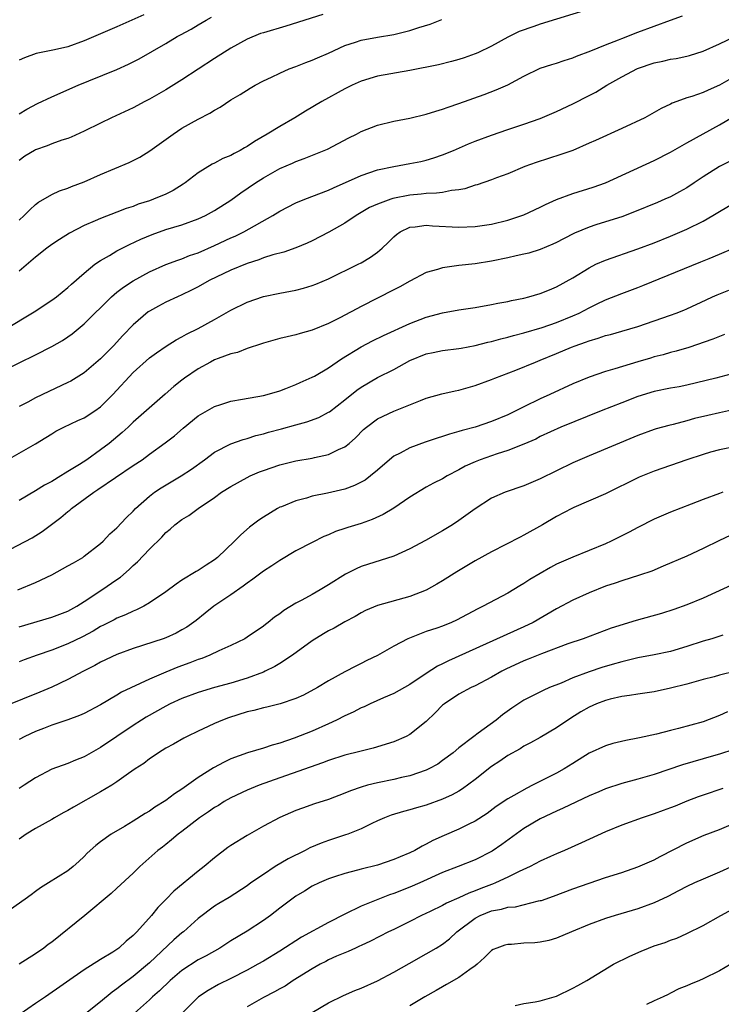
# Model space of a CAD drawing. Units: inches. Extents: x 2634000 to 2635426, y 1449000 to 1452000.
# Drawn here: x 2634293 to 2634379, y 1449900 to 1450021 of the extents above; entities that cross this region are included whole.
import ezdxf

# ---------------------------------------------------------------- set-up
doc = ezdxf.new("R2010")
doc.units = ezdxf.units.IN
doc.header["$MEASUREMENT"] = 0
doc.layers.add('LD26341449_2ft', color=249, linetype='Continuous')

msp = doc.modelspace()

# ---------------------------------------------------------------- linework, layer by layer
at = {"layer": 'LD26341449_2ft'}
for points, elevation in [([(2634363, 1450022.33), (2634357, 1450020.49), (2634356.21, 1450020.21), (2634354.39, 1450019.61), (2634353, 1450018.91), (2634351, 1450017.82), (2634349.35, 1450017), (2634349, 1450016.85), (2634347.64, 1450016.36), (2634347, 1450016.16), (2634346.09, 1450015.91), (2634344.49, 1450015.51), (2634341, 1450014.81), (2634337, 1450014.1), (2634335, 1450013.51), (2634333.91, 1450013), (2634333, 1450012.55), (2634330.16, 1450011), (2634328.18, 1450009.82), (2634326.86, 1450009), (2634325, 1450007.95), (2634323.44, 1450007), (2634321.89, 1450006.11), (2634321, 1450005.49), (2634320.68, 1450005.32), (2634320.15, 1450005), (2634319.39, 1450004.61), (2634319, 1450004.37), (2634318.01, 1450003.99), (2634317, 1450003.43), (2634316.7, 1450003.3), (2634315, 1450002.23), (2634313.4, 1450001), (2634313.16, 1450000.84), (2634311.91, 1450000.09), (2634311, 1449999.64), (2634309.52, 1449999), (2634309, 1449998.81), (2634307.62, 1449998.38), (2634307, 1449998.12), (2634306.14, 1449997.86), (2634305, 1449997.4), (2634303, 1449996.65), (2634302.34, 1449996.34), (2634301, 1449995.76), (2634299.19, 1449994.81), (2634297.94, 1449994.06), (2634297, 1449993.44), (2634296.4, 1449993), (2634295, 1449991.9), (2634293, 1449990.15)], 11004), ([(2634330.3, 1450021.7), (2634325.74, 1450020.26), (2634323, 1450019.45), (2634322.66, 1450019.34), (2634321, 1450018.67), (2634319, 1450017.57), (2634317, 1450016.29), (2634313, 1450013.66), (2634311, 1450012.43), (2634309, 1450011.28), (2634308.45, 1450011), (2634307, 1450010.21), (2634304.35, 1450009), (2634303, 1450008.35), (2634301, 1450007.35), (2634299.38, 1450006.62), (2634299, 1450006.48), (2634298.26, 1450006.26), (2634297, 1450005.82), (2634296.43, 1450005.57), (2634295, 1450005.07), (2634294.88, 1450005), (2634293.71, 1450004.29), (2634293, 1450003.77)], 11000), ([(2634308.33, 1450021.67), (2634305, 1450020.18), (2634301, 1450018.45), (2634299, 1450017.73), (2634297.34, 1450017.34), (2634295.51, 1450017), (2634295.09, 1450016.91), (2634293.64, 1450016.36), (2634293, 1450016.08)], 10996), ([(2634291.23, 1449983), (2634294.84, 1449985.16), (2634297, 1449986.58), (2634297.58, 1449987), (2634299, 1449988.16), (2634299.42, 1449988.58), (2634301, 1449989.93), (2634302.31, 1449991), (2634303, 1449991.47), (2634304.1, 1449992.1), (2634305, 1449992.64), (2634306.56, 1449993.44), (2634307.93, 1449994.08), (2634309.33, 1449994.67), (2634311, 1449995.26), (2634313, 1449995.84), (2634315, 1449996.58), (2634315.9, 1449997), (2634317, 1449997.62), (2634319, 1449998.89), (2634320.23, 1449999.77), (2634322.01, 1450001), (2634323, 1450001.64), (2634325, 1450002.76), (2634326.56, 1450003.44), (2634327, 1450003.64), (2634328, 1450004), (2634330.85, 1450005.15), (2634333.47, 1450006.53), (2634334.43, 1450007), (2634335, 1450007.3), (2634337, 1450008.08), (2634339, 1450008.57), (2634341, 1450008.97), (2634343, 1450009.45), (2634344.17, 1450009.83), (2634345, 1450010.06), (2634345.68, 1450010.32), (2634347, 1450010.76), (2634350.12, 1450011.88), (2634351.58, 1450012.42), (2634353, 1450013.06), (2634355, 1450014.12), (2634357, 1450015.1), (2634358.43, 1450015.57), (2634359, 1450015.73), (2634359.94, 1450016.06), (2634361, 1450016.36), (2634361.44, 1450016.56), (2634363.22, 1450017.22), (2634365, 1450017.97), (2634366.59, 1450018.59), (2634367, 1450018.76), (2634369, 1450019.52), (2634373.01, 1450020.99), (2634374.45, 1450021.55)], 11006), ([(2634293, 1450009.49), (2634293.94, 1450010.06), (2634295.26, 1450010.74), (2634297, 1450011.56), (2634300.23, 1450013), (2634301.56, 1450013.56), (2634305, 1450014.95), (2634306.43, 1450015.58), (2634307.74, 1450016.26), (2634311, 1450018.15), (2634312.42, 1450019), (2634312.81, 1450019.19), (2634314.11, 1450019.89), (2634315, 1450020.41), (2634315.95, 1450021), (2634316.63, 1450021.37)], 10998), ([(2634293, 1449996.44), (2634293.62, 1449997), (2634294.31, 1449997.69), (2634295, 1449998.34), (2634295.37, 1449998.63), (2634297, 1449999.6), (2634297.96, 1450000.04), (2634299, 1450000.36), (2634299.45, 1450000.55), (2634301, 1450001.12), (2634303, 1450002.02), (2634306.5, 1450003.5), (2634307.84, 1450004.16), (2634309.07, 1450004.93), (2634311.91, 1450007), (2634313, 1450007.71), (2634315, 1450008.84), (2634316.44, 1450009.56), (2634317, 1450009.95), (2634317.69, 1450010.31), (2634319, 1450011.19), (2634320.15, 1450011.85), (2634321.36, 1450012.64), (2634321.99, 1450013), (2634323, 1450013.53), (2634323.98, 1450013.98), (2634325, 1450014.49), (2634326.17, 1450015), (2634327, 1450015.31), (2634328.21, 1450015.79), (2634329, 1450016.08), (2634329.63, 1450016.37), (2634331, 1450016.96), (2634333, 1450017.88), (2634334.29, 1450018.29), (2634335, 1450018.54), (2634337, 1450018.9), (2634339, 1450019.23), (2634341, 1450019.74), (2634342.1, 1450020.1), (2634343.49, 1450020.51), (2634344.92, 1450021.08)], 11002), ([(2634291, 1449977.93), (2634295, 1449979.88), (2634297, 1449980.9), (2634298.34, 1449981.66), (2634299, 1449982.1), (2634299.53, 1449982.47), (2634301, 1449983.67), (2634304.35, 1449987), (2634305, 1449987.56), (2634305.8, 1449988.2), (2634307.01, 1449988.99), (2634309, 1449990.07), (2634311, 1449990.96), (2634312.47, 1449991.53), (2634313, 1449991.69), (2634313.93, 1449992.07), (2634315, 1449992.43), (2634317, 1449993.3), (2634319, 1449994.24), (2634319.53, 1449994.47), (2634320.61, 1449995), (2634324.17, 1449997), (2634325, 1449997.52), (2634327, 1449998.55), (2634328.09, 1449999), (2634331, 1450000.1), (2634331.6, 1450000.4), (2634335, 1450001.92), (2634337, 1450002.61), (2634339, 1450003.04), (2634341, 1450003.38), (2634342.35, 1450003.65), (2634343, 1450003.79), (2634343.92, 1450004.08), (2634345, 1450004.44), (2634346.35, 1450005), (2634348.2, 1450005.8), (2634349, 1450006.12), (2634351, 1450006.88), (2634353, 1450007.57), (2634355, 1450008.24), (2634357, 1450008.93), (2634359, 1450009.78), (2634361, 1450010.72), (2634363, 1450011.73), (2634363.83, 1450012.17), (2634365.18, 1450013), (2634367, 1450014.04), (2634368.95, 1450015.05), (2634371, 1450015.74), (2634372.04, 1450015.96), (2634373, 1450016.19), (2634373.7, 1450016.3), (2634375, 1450016.58), (2634375.34, 1450016.66), (2634377, 1450017.18), (2634379, 1450018.09), (2634380.97, 1450019.03)], 11008), ([(2634381, 1450014.16), (2634379, 1450013.01), (2634377.6, 1450012.4), (2634377, 1450012.1), (2634375.62, 1450011.62), (2634375, 1450011.44), (2634374.65, 1450011.35), (2634373.21, 1450010.79), (2634373, 1450010.68), (2634371.86, 1450010.14), (2634371, 1450009.64), (2634369.83, 1450009), (2634367, 1450007.67), (2634363.77, 1450006.23), (2634363, 1450005.87), (2634361, 1450004.99), (2634359.52, 1450004.48), (2634357.99, 1450004.01), (2634356.49, 1450003.51), (2634355.1, 1450003), (2634353, 1450002.11), (2634351.61, 1450001.61), (2634351, 1450001.37), (2634349.24, 1450000.76), (2634349, 1450000.71), (2634347.72, 1450000.28), (2634347, 1450000.16), (2634346.09, 1450000.09), (2634345, 1449999.84), (2634344.27, 1449999.73), (2634343, 1449999.7), (2634342.38, 1449999.62), (2634341, 1449999.51), (2634338.91, 1449999.09), (2634338.64, 1449999), (2634337, 1449998.4), (2634336.02, 1449997.98), (2634334.38, 1449997), (2634333, 1449996.06), (2634331.05, 1449994.95), (2634329, 1449993.89), (2634328.39, 1449993.61), (2634326.98, 1449993.02), (2634325.51, 1449992.49), (2634324.15, 1449992.15), (2634323, 1449991.78), (2634322.45, 1449991.55), (2634321, 1449991.1), (2634319, 1449990.27), (2634316.35, 1449989), (2634315, 1449988.24), (2634314.17, 1449987.83), (2634313, 1449987.25), (2634312.43, 1449987), (2634311, 1449986.34), (2634310.12, 1449985.88), (2634309, 1449985.25), (2634308.85, 1449985.15), (2634307, 1449983.58), (2634305.73, 1449982.27), (2634304.57, 1449981), (2634303, 1449979.39), (2634301, 1449977.68), (2634299.35, 1449976.65), (2634299, 1449976.47), (2634296.63, 1449975.37), (2634295, 1449974.59), (2634294.08, 1449974.08), (2634293, 1449973.52)], 11010), ([(2634291, 1449966.65), (2634295, 1449968.95), (2634296.28, 1449969.72), (2634297, 1449970.18), (2634297.51, 1449970.49), (2634298.49, 1449971), (2634300.2, 1449971.8), (2634301, 1449972.15), (2634302.3, 1449973), (2634303, 1449973.5), (2634304.51, 1449975), (2634307, 1449977.69), (2634309, 1449979.51), (2634309.86, 1449980.14), (2634311.04, 1449980.96), (2634312.28, 1449981.72), (2634313, 1449982.09), (2634313.57, 1449982.43), (2634315, 1449983.13), (2634317, 1449984.22), (2634319, 1449985.35), (2634321, 1449986.36), (2634323, 1449987.05), (2634325, 1449987.46), (2634327, 1449987.83), (2634327.93, 1449988.07), (2634329, 1449988.39), (2634329.44, 1449988.56), (2634331, 1449989.21), (2634334.64, 1449991), (2634335, 1449991.19), (2634336.13, 1449991.87), (2634337, 1449992.5), (2634337.6, 1449993), (2634338.32, 1449993.68), (2634339, 1449994.39), (2634339.33, 1449994.67), (2634339.8, 1449995), (2634341, 1449995.57), (2634341.62, 1449995.62), (2634343, 1449995.81), (2634343.75, 1449995.75), (2634347, 1449995.58), (2634349, 1449995.65), (2634351, 1449995.94), (2634353, 1449996.42), (2634354.74, 1449997), (2634355, 1449997.1), (2634357, 1449998.02), (2634357.66, 1449998.34), (2634359, 1449998.96), (2634361, 1449999.7), (2634363.51, 1450000.49), (2634365, 1450001.03), (2634371, 1450003.77), (2634373, 1450004.77), (2634375, 1450005.91), (2634379, 1450008.12), (2634381, 1450009.33)], 11012), ([(2634380.33, 1450003.67), (2634379, 1450003.03), (2634377, 1450001.76), (2634375.91, 1450001), (2634375, 1450000.4), (2634374.11, 1449999.89), (2634373, 1449999.31), (2634372.31, 1449999), (2634371.39, 1449998.61), (2634368.56, 1449997.44), (2634367, 1449996.85), (2634365, 1449996.23), (2634363.84, 1449995.84), (2634363, 1449995.58), (2634361.19, 1449994.81), (2634359.86, 1449994.14), (2634359, 1449993.68), (2634358.54, 1449993.46), (2634357, 1449992.82), (2634355.61, 1449992.39), (2634355, 1449992.24), (2634354.04, 1449992.04), (2634353, 1449991.79), (2634351, 1449991.38), (2634349, 1449991.07), (2634347, 1449990.87), (2634345, 1449990.59), (2634344.38, 1449990.38), (2634343, 1449989.98), (2634341, 1449988.92), (2634339.77, 1449988.23), (2634339, 1449987.86), (2634335, 1449985.81), (2634334.46, 1449985.54), (2634333, 1449984.74), (2634332.45, 1449984.45), (2634331, 1449983.74), (2634329, 1449982.92), (2634327.5, 1449982.5), (2634327, 1449982.33), (2634325.9, 1449982.1), (2634325, 1449981.87), (2634323, 1449981.32), (2634322.78, 1449981.22), (2634321, 1449980.65), (2634319.83, 1449980.17), (2634319, 1449979.99), (2634317.43, 1449979.43), (2634317, 1449979.25), (2634316.51, 1449979), (2634315, 1449978.17), (2634313.31, 1449977), (2634313, 1449976.76), (2634312.01, 1449975.99), (2634310.94, 1449975.06), (2634307, 1449971.59), (2634306.38, 1449971), (2634305.66, 1449970.34), (2634304.06, 1449969), (2634303, 1449968.19), (2634301.31, 1449967), (2634300.4, 1449966.4), (2634299, 1449965.53), (2634298.66, 1449965.34), (2634298.13, 1449965), (2634297, 1449964.31), (2634296.12, 1449963.88), (2634295, 1449963.19), (2634293, 1449962)], 11014), ([(2634291, 1449955.51), (2634294.61, 1449957.39), (2634295.84, 1449958.16), (2634298.12, 1449959.88), (2634299, 1449960.64), (2634299.21, 1449960.79), (2634299.42, 1449961), (2634302.17, 1449963), (2634302.68, 1449963.32), (2634307, 1449966.27), (2634308.09, 1449967), (2634309, 1449967.66), (2634310.95, 1449969.05), (2634312.07, 1449969.93), (2634313.14, 1449970.86), (2634315, 1449972.38), (2634317, 1449973.55), (2634317.79, 1449973.79), (2634319, 1449974.19), (2634320.42, 1449974.42), (2634323, 1449974.88), (2634323.45, 1449975), (2634325, 1449975.47), (2634325.75, 1449975.75), (2634327, 1449976.24), (2634327.52, 1449976.48), (2634329, 1449977.12), (2634329.28, 1449977.28), (2634331, 1449978.28), (2634332.6, 1449979.4), (2634335, 1449980.87), (2634336.4, 1449981.6), (2634337.73, 1449982.27), (2634341, 1449983.74), (2634343, 1449984.51), (2634345, 1449985.06), (2634347, 1449985.42), (2634349, 1449985.71), (2634351, 1449986.05), (2634351.78, 1449986.22), (2634353, 1449986.43), (2634353.45, 1449986.55), (2634355, 1449986.85), (2634355.6, 1449987), (2634357, 1449987.41), (2634358.12, 1449987.88), (2634359, 1449988.22), (2634361, 1449989.34), (2634363, 1449990.58), (2634363.84, 1449991), (2634365, 1449991.53), (2634369, 1449992.9), (2634371, 1449993.66), (2634373, 1449994.45), (2634375, 1449995.3), (2634377, 1449996.3), (2634378.2, 1449997), (2634379, 1449997.51), (2634381, 1449998.66)], 11016), ([(2634292.85, 1449951), (2634295, 1449951.92), (2634297, 1449952.85), (2634299, 1449953.94), (2634299.66, 1449954.34), (2634300.81, 1449955), (2634301, 1449955.13), (2634303, 1449956.69), (2634303.33, 1449957), (2634304.13, 1449957.87), (2634305, 1449958.62), (2634306.13, 1449959.87), (2634307, 1449960.69), (2634307.28, 1449961), (2634309, 1449962.52), (2634309.62, 1449963), (2634310.44, 1449963.56), (2634312.88, 1449965), (2634314.15, 1449965.85), (2634315.76, 1449967), (2634317, 1449967.93), (2634319, 1449968.96), (2634320.51, 1449969.49), (2634321, 1449969.61), (2634322.05, 1449969.95), (2634323, 1449970.17), (2634323.64, 1449970.36), (2634325.22, 1449970.78), (2634327, 1449971.29), (2634328.35, 1449971.65), (2634329.81, 1449972.19), (2634331, 1449972.82), (2634331.11, 1449972.89), (2634333, 1449974.35), (2634334.47, 1449975.53), (2634335, 1449975.91), (2634337, 1449977.1), (2634339, 1449978.09), (2634341, 1449979.18), (2634343, 1449980.01), (2634343.83, 1449980.17), (2634345, 1449980.43), (2634347, 1449980.66), (2634347.28, 1449980.72), (2634349, 1449981.02), (2634350.56, 1449981.44), (2634351, 1449981.52), (2634352.14, 1449981.86), (2634353, 1449982.05), (2634353.73, 1449982.27), (2634355, 1449982.58), (2634357.25, 1449983.25), (2634359, 1449983.86), (2634361, 1449984.66), (2634361.77, 1449985), (2634363, 1449985.66), (2634363.91, 1449986.09), (2634365, 1449986.64), (2634367, 1449987.43), (2634369, 1449988.16), (2634369.6, 1449988.4), (2634376.7, 1449991.3), (2634377.73, 1449991.73), (2634379, 1449992.23), (2634380.94, 1449993.06)], 11018), ([(2634293, 1449946.48), (2634297, 1449947.63), (2634299, 1449948.39), (2634300.08, 1449949), (2634301, 1449949.58), (2634303.15, 1449951), (2634305, 1449952.28), (2634305.44, 1449952.56), (2634306.5, 1449953.5), (2634307, 1449953.98), (2634307.55, 1449954.45), (2634309, 1449955.99), (2634310.52, 1449957.48), (2634311, 1449958.04), (2634311.54, 1449958.46), (2634312.14, 1449959), (2634313, 1449959.66), (2634313.84, 1449960.16), (2634314.97, 1449961), (2634317, 1449962.37), (2634317.87, 1449963), (2634319, 1449963.72), (2634321, 1449964.82), (2634321.37, 1449965), (2634322.51, 1449965.49), (2634323, 1449965.69), (2634325, 1449966.37), (2634327, 1449966.85), (2634329, 1449967.19), (2634329.26, 1449967.26), (2634331, 1449967.62), (2634332.23, 1449968.23), (2634333, 1449968.56), (2634333.53, 1449969), (2634334.31, 1449969.69), (2634335.29, 1449970.71), (2634335.65, 1449971), (2634337, 1449972), (2634339, 1449972.96), (2634342.29, 1449974.29), (2634343, 1449974.55), (2634344.92, 1449975.08), (2634346.53, 1449975.47), (2634347, 1449975.55), (2634349, 1449976.11), (2634351, 1449976.83), (2634351.42, 1449977), (2634354, 1449978), (2634356.41, 1449979), (2634357, 1449979.21), (2634359, 1449980.03), (2634360.82, 1449980.82), (2634361.27, 1449981), (2634362.57, 1449981.43), (2634363, 1449981.62), (2634364.09, 1449981.91), (2634365, 1449982.24), (2634365.61, 1449982.39), (2634367, 1449982.78), (2634369, 1449983.37), (2634373, 1449984.76), (2634373.68, 1449985), (2634374.63, 1449985.37), (2634375, 1449985.52), (2634377.36, 1449986.64), (2634378.15, 1449987), (2634378.74, 1449987.26), (2634380.17, 1449987.83)], 11020), ([(2634379.64, 1449982.36), (2634379, 1449982.15), (2634378.19, 1449981.81), (2634375.23, 1449980.77), (2634373.68, 1449980.32), (2634373, 1449980.15), (2634372.11, 1449979.89), (2634371, 1449979.62), (2634370.53, 1449979.47), (2634368.97, 1449979.03), (2634366.16, 1449978.16), (2634365, 1449977.82), (2634363, 1449977.13), (2634361, 1449976.3), (2634358.19, 1449975), (2634357, 1449974.48), (2634355, 1449973.51), (2634353, 1449972.5), (2634351, 1449971.67), (2634349, 1449971.01), (2634347.41, 1449970.59), (2634347, 1449970.45), (2634345.87, 1449970.13), (2634345, 1449969.83), (2634344.35, 1449969.65), (2634342.86, 1449969.14), (2634341, 1449968.46), (2634339.81, 1449967.81), (2634339, 1449967.42), (2634338.47, 1449967), (2634337, 1449965.72), (2634336.14, 1449965), (2634335.5, 1449964.5), (2634335, 1449964.22), (2634334.19, 1449963.81), (2634333, 1449963.38), (2634330.88, 1449962.88), (2634329, 1449962.5), (2634328.28, 1449962.28), (2634327, 1449961.95), (2634325.22, 1449961.22), (2634325, 1449961.15), (2634324.72, 1449961), (2634323, 1449959.93), (2634322.45, 1449959.55), (2634321.3, 1449958.7), (2634320.22, 1449957.78), (2634319.45, 1449957), (2634317.37, 1449955), (2634317, 1449954.71), (2634315.95, 1449954.05), (2634315, 1449953.39), (2634314.75, 1449953.25), (2634313, 1449952.18), (2634312.28, 1449951.72), (2634311, 1449950.76), (2634309, 1449949.41), (2634308.3, 1449949), (2634307.43, 1449948.57), (2634307, 1449948.4), (2634306.06, 1449947.94), (2634305, 1449947.52), (2634304.67, 1449947.33), (2634303.35, 1449946.65), (2634303, 1449946.49), (2634302.08, 1449945.92), (2634300.77, 1449945.23), (2634299, 1449944.36), (2634297, 1449943.59), (2634295.2, 1449943), (2634293.6, 1449942.4), (2634293, 1449942.17)], 11022), ([(2634381, 1449977.65), (2634378.54, 1449977), (2634375, 1449976.17), (2634374.04, 1449975.96), (2634373, 1449975.77), (2634371, 1449975.36), (2634369, 1449974.77), (2634367, 1449974), (2634364.47, 1449973), (2634359.53, 1449971), (2634357, 1449969.83), (2634356.46, 1449969.54), (2634355, 1449968.92), (2634353, 1449968.11), (2634351.71, 1449967.71), (2634349.63, 1449967), (2634349, 1449966.75), (2634347.79, 1449966.21), (2634347, 1449965.74), (2634345.57, 1449965), (2634345, 1449964.64), (2634343.9, 1449964.1), (2634343, 1449963.61), (2634341, 1449962.39), (2634339, 1449961.05), (2634337.72, 1449960.28), (2634336.35, 1449959.65), (2634335, 1449959.16), (2634333.35, 1449958.65), (2634333, 1449958.53), (2634331.84, 1449958.16), (2634331, 1449957.78), (2634330.43, 1449957.57), (2634329, 1449956.84), (2634327, 1449955.78), (2634325, 1449954.62), (2634324.03, 1449953.97), (2634323, 1449953.31), (2634321.7, 1449952.3), (2634321, 1449951.84), (2634320.53, 1449951.47), (2634319, 1449950.41), (2634316.9, 1449949), (2634315.85, 1449948.15), (2634314.74, 1449947.26), (2634313.58, 1449946.42), (2634313, 1449946.08), (2634312.3, 1449945.7), (2634311, 1449945.11), (2634310.69, 1449945), (2634307, 1449943.82), (2634305, 1449943.08), (2634303, 1449942.12), (2634302.29, 1449941.71), (2634300.89, 1449941), (2634299, 1449939.99), (2634297, 1449939.07), (2634295.55, 1449938.45), (2634291.29, 1449936.71)], 11024), ([(2634381.23, 1449973.23), (2634379, 1449972.76), (2634377.57, 1449972.43), (2634375.95, 1449972.05), (2634375, 1449971.78), (2634373.33, 1449971.33), (2634372.79, 1449971.21), (2634371.23, 1449970.77), (2634371, 1449970.69), (2634369, 1449969.97), (2634363, 1449967.49), (2634361, 1449966.62), (2634357, 1449964.63), (2634355.83, 1449964.17), (2634355, 1449963.78), (2634352.69, 1449963), (2634351, 1449962.29), (2634349, 1449960.98), (2634347, 1449959.51), (2634346.21, 1449959), (2634345, 1449958.25), (2634342.91, 1449957.09), (2634341, 1449956.06), (2634339, 1449955.14), (2634335, 1449953.86), (2634334.4, 1449953.6), (2634333.07, 1449952.93), (2634331, 1449951.62), (2634329.98, 1449951), (2634329, 1449950.43), (2634327.73, 1449949.73), (2634327, 1449949.35), (2634325.52, 1449948.48), (2634325, 1449948.07), (2634324.37, 1449947.63), (2634323.6, 1449947), (2634323.25, 1449946.75), (2634323, 1449946.55), (2634321, 1449945.18), (2634320.71, 1449945), (2634319, 1449944.18), (2634317.52, 1449943.52), (2634316.44, 1449943), (2634315.42, 1449942.58), (2634315, 1449942.45), (2634313.97, 1449942.03), (2634312.51, 1449941.49), (2634311, 1449940.88), (2634309, 1449940.04), (2634305.58, 1449938.42), (2634305, 1449938.06), (2634303, 1449936.88), (2634301, 1449935.83), (2634300.43, 1449935.57), (2634298.97, 1449935.03), (2634297, 1449934.37), (2634295.99, 1449933.99), (2634295, 1449933.6), (2634293.69, 1449933), (2634293, 1449932.64)], 11026), ([(2634381, 1449968.63), (2634379, 1449968.22), (2634377.92, 1449967.92), (2634377, 1449967.65), (2634375, 1449967), (2634373, 1449966.3), (2634371, 1449965.58), (2634369.15, 1449964.85), (2634365, 1449962.82), (2634361.13, 1449961.13), (2634360.86, 1449961), (2634359, 1449960), (2634357.29, 1449959), (2634355, 1449957.74), (2634354.51, 1449957.49), (2634351, 1449955.67), (2634349, 1449954.57), (2634346.77, 1449953.23), (2634345, 1449952.11), (2634344.3, 1449951.7), (2634343, 1449950.97), (2634341, 1449950.18), (2634337, 1449949.09), (2634335.54, 1449948.46), (2634335, 1449948.2), (2634334.26, 1449947.74), (2634333, 1449947.09), (2634331.69, 1449946.31), (2634331, 1449945.98), (2634330.39, 1449945.61), (2634329, 1449944.76), (2634326.56, 1449943), (2634325, 1449941.96), (2634324.4, 1449941.6), (2634323.21, 1449941), (2634323, 1449940.91), (2634321, 1449940.17), (2634319, 1449939.55), (2634317, 1449939), (2634315, 1449938.4), (2634313, 1449937.67), (2634311.53, 1449937), (2634311, 1449936.73), (2634308.62, 1449935.38), (2634308.03, 1449935), (2634307, 1449934.33), (2634303, 1449931.63), (2634301.86, 1449931), (2634301, 1449930.5), (2634299.91, 1449930.09), (2634299, 1449929.68), (2634297, 1449928.98), (2634295, 1449927.92), (2634293.63, 1449927), (2634293, 1449926.62)], 11028), ([(2634379.43, 1449963), (2634379, 1449962.86), (2634377, 1449962.11), (2634375.53, 1449961.53), (2634373, 1449960.56), (2634371, 1449959.69), (2634369, 1449958.67), (2634367.91, 1449958.09), (2634365.71, 1449957), (2634365, 1449956.68), (2634363, 1449955.83), (2634361, 1449955.03), (2634359, 1449954.15), (2634358.25, 1449953.76), (2634356.97, 1449953.03), (2634355.72, 1449952.28), (2634355, 1449951.8), (2634354.49, 1449951.51), (2634353, 1449950.61), (2634350, 1449949), (2634349.32, 1449948.68), (2634346.71, 1449947.29), (2634346.08, 1449947), (2634345, 1449946.56), (2634344.31, 1449946.31), (2634343, 1449945.87), (2634340.92, 1449945.08), (2634340.75, 1449945), (2634339, 1449944.08), (2634337, 1449942.94), (2634335.69, 1449942.31), (2634335, 1449941.95), (2634334.35, 1449941.65), (2634333, 1449940.93), (2634331, 1449939.84), (2634329.63, 1449939), (2634327.93, 1449938.07), (2634327, 1449937.64), (2634325.06, 1449937), (2634323.4, 1449936.6), (2634323, 1449936.51), (2634321.81, 1449936.19), (2634321, 1449936.01), (2634318.71, 1449935.29), (2634317.97, 1449935), (2634317, 1449934.58), (2634316.2, 1449934.2), (2634315, 1449933.66), (2634313.62, 1449933), (2634313.21, 1449932.79), (2634311.95, 1449932.05), (2634311, 1449931.54), (2634310.11, 1449931), (2634309.45, 1449930.54), (2634309, 1449930.26), (2634308.31, 1449929.69), (2634307.24, 1449929), (2634306.45, 1449928.45), (2634305, 1449927.41), (2634304.38, 1449927), (2634303, 1449926.18), (2634299.68, 1449924.32), (2634299, 1449923.91), (2634298.4, 1449923.6), (2634297.34, 1449923), (2634297, 1449922.78), (2634295, 1449921.68), (2634293.87, 1449921), (2634293, 1449920.39)], 11030), ([(2634380.32, 1449957.68), (2634379, 1449957.09), (2634377, 1449956.1), (2634375, 1449955.16), (2634372.1, 1449953.9), (2634370.68, 1449953.32), (2634369.18, 1449952.82), (2634367, 1449952.12), (2634366.19, 1449951.81), (2634365, 1449951.45), (2634363, 1449950.65), (2634361, 1449949.72), (2634359, 1449948.67), (2634356.11, 1449947), (2634355, 1449946.45), (2634345.71, 1449942.29), (2634345, 1449941.92), (2634344.37, 1449941.63), (2634343, 1449940.73), (2634341, 1449939.38), (2634339, 1449938.28), (2634337.76, 1449937.76), (2634336.12, 1449937), (2634335.36, 1449936.64), (2634335, 1449936.5), (2634334.01, 1449935.99), (2634333, 1449935.52), (2634331.99, 1449935), (2634331, 1449934.54), (2634329, 1449933.66), (2634326.79, 1449932.79), (2634325, 1449932.18), (2634324.06, 1449931.94), (2634323, 1449931.57), (2634321.03, 1449930.97), (2634319, 1449930.23), (2634318.16, 1449929.84), (2634316.87, 1449929.13), (2634315, 1449927.94), (2634313, 1449926.51), (2634312.07, 1449925.93), (2634311, 1449925.11), (2634309.68, 1449924.32), (2634309, 1449923.83), (2634308.46, 1449923.54), (2634307, 1449922.57), (2634305.94, 1449921.94), (2634304.29, 1449921), (2634303, 1449920.06), (2634302.4, 1449919.6), (2634301.36, 1449918.64), (2634301, 1449918.24), (2634300.35, 1449917.65), (2634299.64, 1449917), (2634299, 1449916.49), (2634296.62, 1449915), (2634295.61, 1449914.39), (2634295, 1449913.96), (2634294.46, 1449913.54), (2634293.74, 1449913), (2634291.26, 1449911.26)], 11032), ([(2634381, 1449951.84), (2634377, 1449949.98), (2634375, 1449949.15), (2634373.4, 1449948.6), (2634371.9, 1449948.11), (2634368.77, 1449947.23), (2634365.69, 1449946.31), (2634362.25, 1449945), (2634360.37, 1449944.37), (2634357.16, 1449943.16), (2634355.52, 1449942.48), (2634355, 1449942.28), (2634352.75, 1449941.25), (2634352.27, 1449941), (2634351, 1449940.27), (2634349, 1449939.23), (2634348.51, 1449939), (2634347, 1449938.18), (2634345.23, 1449937), (2634345, 1449936.82), (2634344.11, 1449935.89), (2634343, 1449934.82), (2634341, 1449933.23), (2634340.53, 1449933), (2634339, 1449932.32), (2634336.46, 1449931.54), (2634335, 1449931.2), (2634334.85, 1449931.15), (2634333, 1449930.68), (2634331, 1449930.04), (2634330.26, 1449929.74), (2634325, 1449927.92), (2634322.46, 1449927), (2634321, 1449926.38), (2634319, 1449925.45), (2634318.2, 1449925), (2634317.47, 1449924.53), (2634317, 1449924.27), (2634316.27, 1449923.73), (2634315.15, 1449923), (2634313, 1449921.32), (2634312.55, 1449921), (2634311.72, 1449920.28), (2634311, 1449919.74), (2634310.59, 1449919.41), (2634310.04, 1449919), (2634307.81, 1449917), (2634307, 1449916.21), (2634305, 1449914.36), (2634304.32, 1449913.68), (2634301.08, 1449911), (2634297, 1449907.71), (2634296.58, 1449907.42), (2634296.03, 1449907), (2634295, 1449906.27), (2634293, 1449905.02)], 11034), ([(2634379.42, 1449945.42), (2634378.08, 1449945), (2634377, 1449944.69), (2634375, 1449944.03), (2634373, 1449943.44), (2634371, 1449943.02), (2634369, 1449942.66), (2634367.69, 1449942.31), (2634367, 1449942.17), (2634365.84, 1449941.84), (2634364.55, 1449941.45), (2634363, 1449940.93), (2634361, 1449940.18), (2634359.56, 1449939.56), (2634358.15, 1449939), (2634357.35, 1449938.65), (2634355, 1449937.47), (2634353.51, 1449936.49), (2634352.35, 1449935.65), (2634351.57, 1449935), (2634349.38, 1449933.38), (2634348.84, 1449933), (2634347, 1449931.58), (2634346.32, 1449931), (2634345, 1449930.02), (2634344.4, 1449929.6), (2634343.3, 1449929), (2634343, 1449928.86), (2634341, 1449928.17), (2634339.94, 1449927.94), (2634339, 1449927.7), (2634337, 1449927.3), (2634335.8, 1449927), (2634335, 1449926.77), (2634333.68, 1449926.32), (2634333, 1449926.02), (2634331, 1449925.26), (2634329.29, 1449924.71), (2634327.8, 1449924.2), (2634327, 1449923.9), (2634325, 1449923.04), (2634323, 1449921.96), (2634321, 1449920.81), (2634319, 1449919.59), (2634318.65, 1449919.35), (2634317, 1449918.1), (2634315.73, 1449917), (2634315, 1449916.43), (2634312.01, 1449913.99), (2634311.06, 1449913), (2634310.03, 1449911.97), (2634309.26, 1449911), (2634307.47, 1449909), (2634307.23, 1449908.77), (2634307, 1449908.52), (2634306.14, 1449907.86), (2634305.23, 1449907), (2634305, 1449906.83), (2634304.51, 1449906.51), (2634303, 1449905.58), (2634301, 1449904.31), (2634296.24, 1449901), (2634295, 1449900.2), (2634293.14, 1449898.86)], 11036), ([(2634381.01, 1449941.01), (2634379, 1449940.52), (2634378.34, 1449940.34), (2634377, 1449940), (2634375, 1449939.43), (2634373, 1449938.91), (2634371, 1449938.49), (2634369, 1449938.2), (2634367.97, 1449938.03), (2634367, 1449937.91), (2634365.59, 1449937.59), (2634365, 1449937.43), (2634363.89, 1449937), (2634363, 1449936.61), (2634361.99, 1449936.01), (2634360.75, 1449935.25), (2634359, 1449934.05), (2634357, 1449932.88), (2634355.78, 1449932.22), (2634355, 1449931.81), (2634354.51, 1449931.49), (2634353, 1449930.65), (2634352.04, 1449929.96), (2634351, 1449929.32), (2634349, 1449927.72), (2634347.46, 1449926.54), (2634347, 1449926.26), (2634346.19, 1449925.81), (2634345, 1449925.27), (2634343, 1449924.55), (2634341.78, 1449924.22), (2634341, 1449923.96), (2634340.22, 1449923.78), (2634338.69, 1449923.31), (2634337.88, 1449923), (2634337, 1449922.62), (2634336.31, 1449922.31), (2634335, 1449921.66), (2634333.37, 1449921), (2634333.1, 1449920.9), (2634331, 1449920.22), (2634330.1, 1449919.9), (2634328.69, 1449919.31), (2634328.14, 1449919), (2634326.03, 1449917.97), (2634324.46, 1449917), (2634323, 1449916.04), (2634321.47, 1449915), (2634321, 1449914.66), (2634318.78, 1449913.22), (2634317.53, 1449912.47), (2634317, 1449912.13), (2634315, 1449910.63), (2634313.19, 1449909), (2634313, 1449908.86), (2634312.01, 1449907.99), (2634309, 1449905.18), (2634307, 1449903.52), (2634305.56, 1449902.44), (2634305, 1449901.98), (2634304.42, 1449901.58), (2634303, 1449900.37), (2634301, 1449898.8)], 11038), ([(2634380, 1449936), (2634379, 1449935.56), (2634377, 1449934.81), (2634373.96, 1449933.96), (2634373, 1449933.73), (2634371.28, 1449933.28), (2634369.17, 1449932.83), (2634369, 1449932.77), (2634367.49, 1449932.51), (2634365.89, 1449932.11), (2634365, 1449931.85), (2634363, 1449930.93), (2634361, 1449929.69), (2634359.93, 1449929), (2634359, 1449928.48), (2634356.06, 1449927), (2634355.34, 1449926.66), (2634353.76, 1449925.76), (2634353, 1449925.35), (2634351.6, 1449924.4), (2634350.47, 1449923.53), (2634349, 1449922.6), (2634348.24, 1449922.23), (2634347, 1449921.61), (2634345.18, 1449920.82), (2634343.8, 1449920.2), (2634343, 1449919.75), (2634342.48, 1449919.52), (2634341.59, 1449919), (2634341, 1449918.7), (2634339.78, 1449918.22), (2634339, 1449917.87), (2634337, 1449917.2), (2634335, 1449916.69), (2634334.55, 1449916.55), (2634333, 1449916.17), (2634331.74, 1449915.74), (2634331, 1449915.5), (2634329.84, 1449915), (2634329, 1449914.59), (2634328.03, 1449913.97), (2634327, 1449913.38), (2634325, 1449911.89), (2634323.86, 1449911), (2634323, 1449910.39), (2634321, 1449909.09), (2634319, 1449907.89), (2634317.63, 1449907), (2634315.96, 1449906.04), (2634315, 1449905.54), (2634313, 1449904.24), (2634311.54, 1449903), (2634310.25, 1449901.75), (2634309.38, 1449901), (2634309, 1449900.63), (2634307.16, 1449899)], 11040), ([(2634380.66, 1449931.34), (2634379.14, 1449930.86), (2634377, 1449930.25), (2634374.48, 1449929.52), (2634371, 1449928.31), (2634369, 1449927.73), (2634367, 1449927.2), (2634365, 1449926.54), (2634364.21, 1449926.21), (2634363, 1449925.69), (2634359.83, 1449924.17), (2634359, 1449923.83), (2634357, 1449922.89), (2634355, 1449921.67), (2634352.28, 1449919.72), (2634351.09, 1449918.91), (2634349, 1449917.85), (2634346.9, 1449917), (2634345, 1449916.27), (2634342.21, 1449915), (2634341, 1449914.47), (2634339, 1449913.7), (2634338.47, 1449913.53), (2634335.6, 1449912.4), (2634335, 1449912.13), (2634333, 1449911.16), (2634331, 1449910.14), (2634327.67, 1449908.33), (2634325, 1449906.6), (2634323, 1449905.38), (2634322.33, 1449905), (2634321, 1449904.29), (2634319, 1449903.25), (2634317.5, 1449902.5), (2634316.23, 1449901.77), (2634315.04, 1449901), (2634313.04, 1449899)], 11042), ([(2634379.42, 1449926.58), (2634377, 1449925.79), (2634376.41, 1449925.59), (2634375, 1449925.04), (2634373.55, 1449924.45), (2634373, 1449924.22), (2634372.1, 1449923.9), (2634371, 1449923.48), (2634369.51, 1449923), (2634367, 1449922.09), (2634365, 1449921.27), (2634362.07, 1449919.93), (2634359.97, 1449919), (2634359, 1449918.59), (2634358.25, 1449918.25), (2634357, 1449917.67), (2634355.75, 1449917), (2634354.39, 1449916.39), (2634353, 1449915.7), (2634351.5, 1449915), (2634351.15, 1449914.85), (2634351, 1449914.81), (2634349.69, 1449914.31), (2634349, 1449914.02), (2634348.24, 1449913.76), (2634347, 1449913.16), (2634345.49, 1449912.51), (2634345, 1449912.21), (2634343.48, 1449911.48), (2634342.43, 1449911), (2634341, 1449910.28), (2634339, 1449909.29), (2634338.38, 1449909), (2634336.16, 1449907.84), (2634335, 1449907.32), (2634334.79, 1449907.21), (2634334.29, 1449907), (2634333.42, 1449906.58), (2634333, 1449906.42), (2634331.99, 1449905.99), (2634331, 1449905.53), (2634330.66, 1449905.34), (2634329.98, 1449905), (2634329, 1449904.46), (2634326.66, 1449903), (2634325.67, 1449902.33), (2634325, 1449901.98), (2634324.38, 1449901.62), (2634323, 1449900.94), (2634321, 1449899.79)], 11044), ([(2634329, 1449899.09), (2634331, 1449900.27), (2634332.84, 1449901.16), (2634334.22, 1449901.78), (2634335, 1449902.06), (2634337.03, 1449902.97), (2634339, 1449904.05), (2634340.89, 1449905.11), (2634343, 1449906.28), (2634344.21, 1449907), (2634345, 1449907.49), (2634345.85, 1449908.15), (2634346.76, 1449909), (2634349, 1449910.67), (2634349.63, 1449911), (2634351, 1449911.57), (2634352.23, 1449911.77), (2634353, 1449912.01), (2634353.94, 1449912.06), (2634356.78, 1449912.78), (2634357, 1449912.82), (2634357.14, 1449912.86), (2634358.63, 1449913.37), (2634361, 1449914.26), (2634363, 1449914.98), (2634365, 1449915.66), (2634367, 1449916.3), (2634369, 1449916.96), (2634371, 1449917.85), (2634371.74, 1449918.26), (2634375, 1449919.91), (2634377.13, 1449920.87), (2634379, 1449921.58), (2634381, 1449922.43)], 11046), ([(2634383, 1449918.12), (2634379, 1449916.32), (2634377, 1449915.48), (2634375.95, 1449915), (2634375, 1449914.55), (2634373.99, 1449914.01), (2634372.66, 1449913.34), (2634371, 1449912.55), (2634369, 1449911.82), (2634366.19, 1449911), (2634365, 1449910.63), (2634363, 1449909.9), (2634360.84, 1449909), (2634359, 1449908.2), (2634358.07, 1449907.93), (2634357, 1449907.71), (2634356.35, 1449907.65), (2634355, 1449907.58), (2634353.45, 1449907.45), (2634353, 1449907.44), (2634352.64, 1449907.36), (2634351.67, 1449907), (2634351.2, 1449906.81), (2634351, 1449906.68), (2634350.17, 1449905.83), (2634349.26, 1449905), (2634349, 1449904.8), (2634348.35, 1449904.35), (2634347, 1449903.36), (2634345.5, 1449902.5), (2634345, 1449902.23), (2634344.23, 1449901.77), (2634342.84, 1449901), (2634341, 1449899.88)], 11048), ([(2634353.92, 1449899.92), (2634355, 1449900.2), (2634356.38, 1449900.38), (2634357, 1449900.52), (2634359, 1449901.07), (2634361, 1449902.05), (2634361.62, 1449902.38), (2634362.7, 1449903), (2634366, 1449905), (2634367.98, 1449906.02), (2634369.37, 1449906.63), (2634370.28, 1449907), (2634371, 1449907.25), (2634372.32, 1449907.68), (2634373, 1449907.97), (2634373.77, 1449908.23), (2634375, 1449908.79), (2634377, 1449909.75), (2634379.17, 1449911), (2634382.84, 1449913)], 11050), ([(2634380.4, 1449905), (2634379, 1449904.21), (2634377, 1449903.21), (2634376.54, 1449903), (2634375.43, 1449902.57), (2634375, 1449902.36), (2634374.01, 1449901.99), (2634373, 1449901.44), (2634372.69, 1449901.31), (2634372.11, 1449901), (2634371, 1449900.52), (2634370.06, 1449900.06)], 11052)]:
    msp.add_lwpolyline(points, dxfattribs=dict(at, elevation=elevation))

doc.saveas('drawing.dxf')
